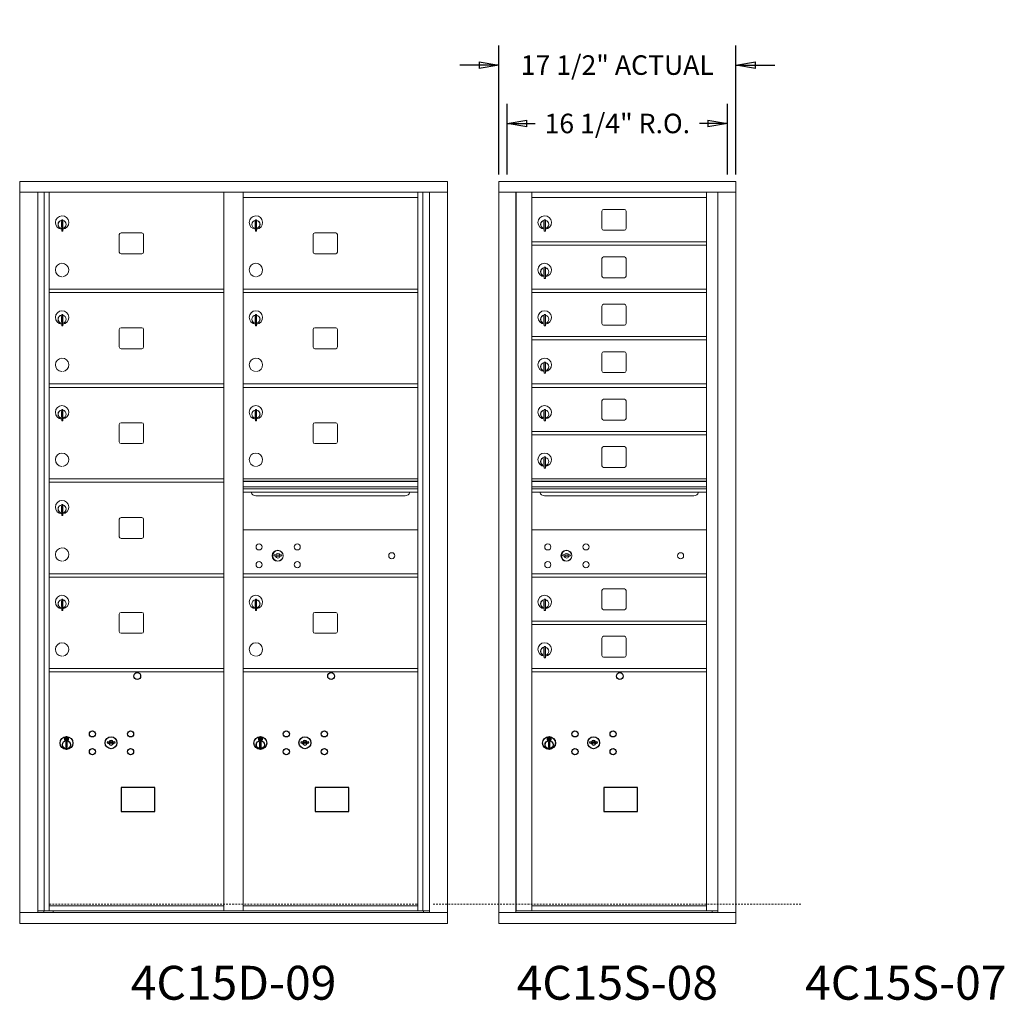
# Model space of a CAD drawing. Units: inches. Extents: x -71 to 380, y -12 to 184.
# Drawn here: x 80 to 153, y 111 to 184 of the extents above; entities that cross this region are included whole.
import ezdxf
from ezdxf.enums import TextEntityAlignment as Align

# ---------------------------------------------------------------- set-up
doc = ezdxf.new("R2010")
doc.units = ezdxf.units.IN
doc.header["$LTSCALE"] = 0.5
doc.header["$MEASUREMENT"] = 0
doc.linetypes.add('HIDDEN', pattern=[0.375, 0.25, -0.125])
doc.layers.add('DIM', color=7, linetype='Continuous')
doc.styles.get("Standard").update_dxf_attribs({"font": 'Gothic.ttf'})
doc.dimstyles.new('Standard$0', dxfattribs={"dimscale": 8, "dimtxt": 0.18, "dimasz": 0.18, "dimexe": 0.18, "dimexo": 0.0625, "dimgap": 0.09, "dimtad": 0, "dimtih": 1, "dimtoh": 1, "dimdec": 4, "dimzin": 0, "dimdsep": 46, "dimlunit": 5, "dimtxsty": 'Standard', "dimblk": 'CLOSED', "dimcen": 0.09, "dimadec": 0, "dimazin": 0, "dimtfac": 1, "dimtdec": 4, "dimtofl": 0, "dimtmove": 0, "dimatfit": 3, "dimldrblk": 'OBLIQUE', "dimfxl": 1, "dimfrac": 2, "dimtolj": 1, "dimtzin": 0, "dimarcsym": 0})

# ---------------------------------------------------------------- blocks, each defined once
blk = doc.blocks.new('_Closed')
at = {"color": 0, "linetype": 'ByBlock', "lineweight": -2}
for p, q in [((-1, 0.167), (0, 0)), ((-1, 0.167), (-1, -0.167)), ((0, 0), (-1, -0.167)), ((0, 0), (-1, 0))]:
    blk.add_line(p, q, dxfattribs=at)
blk = doc.blocks.new('*D19')
at = {"layer": 'Defpoints', "color": 0, "transparency": 16777216}
for p in [(132.725, 180.397), (115.238, 171.825), (132.725, 171.825)]:
    blk.add_point(p, dxfattribs=at)
at = {"layer": 'DIM', "color": 0, "lineweight": -2, "transparency": 16777216}
for p, q in [((115.238, 172.325), (115.238, 181.837)), ((132.725, 172.325), (132.725, 181.837)), ((113.798, 180.397), (112.358, 180.397)), ((134.165, 180.397), (135.605, 180.397))]:
    blk.add_line(p, q, dxfattribs=at)
at = {"layer": 'DIM', "color": 0, "lineweight": -2, "transparency": 16777216, "xscale": 1.440000036, "yscale": 1.440000036, "zscale": 1.440000036}
blk.add_blockref('_Closed', (115.238, 180.397), dxfattribs=at)
at = {"layer": 'DIM', "color": 0, "lineweight": -2, "transparency": 16777216, "xscale": 1.440000036, "yscale": 1.440000036, "zscale": 1.440000036, "rotation": 180}
blk.add_blockref('_Closed', (132.725, 180.397), dxfattribs=at)
at = {"layer": 'DIM', "color": 0, "transparency": 16777216, "insert": (123.981, 180.397), "char_height": 1.44, "attachment_point": 5}
blk.add_mtext('\\A1;17 1/2" ACTUAL', dxfattribs=at)
blk = doc.blocks.new('_Oblique')
at = {"color": 0, "linetype": 'ByBlock', "lineweight": -2}
blk.add_line((-0.5, -0.5), (0.5, 0.5), dxfattribs=at)
blk = doc.blocks.new('*D20')
at = {"layer": 'Defpoints', "color": 0, "transparency": 16777216}
for p in [(132.1, 176.09), (115.863, 171.825), (132.1, 171.825)]:
    blk.add_point(p, dxfattribs=at)
at = {"layer": 'DIM', "color": 0, "lineweight": -2, "transparency": 16777216}
for p, q in [((115.863, 172.325), (115.863, 177.53)), ((132.1, 172.325), (132.1, 177.53)), ((117.303, 176.09), (117.91, 176.09)), ((130.66, 176.09), (130.053, 176.09))]:
    blk.add_line(p, q, dxfattribs=at)
at = {"layer": 'DIM', "color": 0, "lineweight": -2, "transparency": 16777216, "xscale": 1.440000036, "yscale": 1.440000036, "zscale": 1.440000036, "rotation": 180}
blk.add_blockref('_Closed', (115.863, 176.09), dxfattribs=at)
at = {"layer": 'DIM', "color": 0, "lineweight": -2, "transparency": 16777216, "xscale": 1.440000036, "yscale": 1.440000036, "zscale": 1.440000036}
blk.add_blockref('_Closed', (132.1, 176.09), dxfattribs=at)
at = {"layer": 'DIM', "color": 0, "transparency": 16777216, "insert": (123.981, 176.09), "char_height": 1.44, "attachment_point": 5}
blk.add_mtext('\\A1;16 1/4" R.O.', dxfattribs=at)

msp = doc.modelspace()

# ---------------------------------------------------------------- linework, layer by layer
at = {"color": 7, "linetype": 'Continuous', "lineweight": 15}
for p, q in [((79.89368, 171.81535), (79.89368, 117.06535)), ((79.89368, 171.81535), (111.44518, 171.81535)), ((111.44518, 117.06535), (111.44518, 171.81535)), ((132.72493, 171.81535), (115.23793, 171.81535)), ((115.23793, 171.81535), (115.23793, 171.01535)), ((132.72493, 171.81535), (132.72493, 171.01535)), ((79.89368, 171.01535), (111.44518, 171.01535)), ((81.22176, 117.86535), (81.22176, 171.01535)), ((81.70742, 117.99036), (81.70742, 171.01535)), ((82.07693, 117.99035), (82.07693, 171.01535)), ((94.96193, 117.99036), (94.96193, 171.01535)), ((96.37693, 117.99036), (96.37693, 171.01535)), ((109.26193, 117.99036), (109.26193, 171.01535)), ((109.63145, 171.01535), (109.63145, 117.99036)), ((110.11711, 171.01535), (110.11711, 117.86535)), ((115.23793, 171.01535), (132.72543, 171.01535)), ((115.23843, 171.01535), (115.23843, 117.86535)), ((116.48493, 171.01535), (116.48493, 117.86535)), ((116.51654, 117.99035), (116.51654, 171.01535)), ((117.67693, 117.99035), (117.67693, 171.01535)), ((130.56193, 117.99035), (130.56193, 171.01535)), ((131.40711, 171.01535), (131.40711, 117.86535)), ((132.72543, 117.86535), (132.72543, 171.01535)), ((96.37693, 170.61536), (109.26193, 170.61536)), ((117.67693, 170.61535), (130.56193, 170.61535)), ((122.84243, 169.62035), (122.84243, 168.33035)), ((124.50743, 169.74535), (122.96743, 169.74535)), ((124.63243, 168.33035), (124.63243, 169.62035)), ((82.97193, 168.84436), (82.97193, 168.44436)), ((82.99194, 168.84436), (82.97193, 168.84436)), ((82.99194, 168.98436), (82.99194, 168.15436)), ((83.07193, 168.98436), (82.99194, 168.98436)), ((83.07193, 168.98436), (83.07193, 168.15436)), ((97.27193, 168.84436), (97.27193, 168.44436)), ((97.29193, 168.84436), (97.27193, 168.84436)), ((97.29193, 168.98436), (97.29193, 168.15436)), ((97.37193, 168.98436), (97.29193, 168.98436)), ((97.37193, 168.98436), (97.37193, 168.15436)), ((118.57193, 168.84435), (118.57193, 168.44435)), ((118.59193, 168.84435), (118.57193, 168.84435)), ((118.59193, 168.98435), (118.59193, 168.15435)), ((118.67193, 168.98435), (118.59193, 168.98435)), ((118.67193, 168.98435), (118.67193, 168.15435)), ((82.97193, 168.44436), (82.99194, 168.44436)), ((82.99194, 168.15436), (83.07193, 168.15436)), ((87.24243, 167.88536), (87.24243, 166.59536)), ((88.90743, 168.01036), (87.36743, 168.01036)), ((89.03243, 166.59536), (89.03243, 167.88536)), ((97.27193, 168.44436), (97.29193, 168.44436)), ((97.29193, 168.15436), (97.37193, 168.15436)), ((101.54243, 167.88536), (101.54243, 166.59536)), ((103.20743, 168.01036), (101.66743, 168.01036)), ((103.33243, 166.59536), (103.33243, 167.88536)), ((118.57193, 168.44435), (118.59193, 168.44435)), ((118.59193, 168.15435), (118.67193, 168.15435)), ((122.96743, 168.20535), (124.50743, 168.20535)), ((117.67693, 167.36535), (130.56193, 167.36535)), ((117.67693, 167.11535), (130.56193, 167.11535)), ((87.36743, 166.47036), (88.90743, 166.47036)), ((101.66743, 166.47036), (103.20743, 166.47036)), ((122.84243, 166.12035), (122.84243, 164.83035)), ((124.50743, 166.24535), (122.96743, 166.24535)), ((124.63243, 164.83035), (124.63243, 166.12035)), ((118.57193, 165.34435), (118.57193, 164.94435)), ((118.59193, 165.34435), (118.57193, 165.34435)), ((118.57193, 164.94435), (118.59193, 164.94435)), ((118.59193, 165.48435), (118.59193, 164.65435)), ((118.67193, 165.48435), (118.59193, 165.48435)), ((118.67193, 165.48435), (118.67193, 164.65435)), ((118.59193, 164.65435), (118.67193, 164.65435)), ((122.96743, 164.70535), (124.50743, 164.70535)), ((82.07693, 163.86536), (94.96193, 163.86536)), ((82.07693, 163.61536), (94.96193, 163.61536)), ((96.37693, 163.86536), (109.26193, 163.86536)), ((96.37693, 163.61536), (109.26193, 163.61536)), ((117.67693, 163.86535), (130.56193, 163.86535)), ((117.67693, 163.61535), (130.56193, 163.61535)), ((124.50743, 162.74535), (122.96743, 162.74535)), ((82.99194, 161.98436), (82.99194, 161.15436)), ((83.07193, 161.98436), (82.99194, 161.98436)), ((83.07193, 161.98436), (83.07193, 161.15436)), ((97.29194, 161.98436), (97.29194, 161.15436)), ((97.37193, 161.98436), (97.29194, 161.98436)), ((97.37193, 161.98436), (97.37193, 161.15436)), ((118.59193, 161.98435), (118.59193, 161.15435)), ((118.67193, 161.98435), (118.59193, 161.98435)), ((118.67193, 161.98435), (118.67193, 161.15435)), ((122.84243, 162.62035), (122.84243, 161.33035)), ((124.63243, 161.33035), (124.63243, 162.62035)), ((82.97193, 161.84436), (82.97193, 161.44436)), ((82.99194, 161.84436), (82.97193, 161.84436)), ((82.97193, 161.44436), (82.99194, 161.44436)), ((97.27194, 161.84436), (97.27194, 161.44436)), ((97.29194, 161.84436), (97.27194, 161.84436)), ((97.27194, 161.44436), (97.29194, 161.44436)), ((118.57193, 161.84435), (118.57193, 161.44435)), ((118.59193, 161.84435), (118.57193, 161.84435)), ((118.57193, 161.44435), (118.59193, 161.44435)), ((82.99194, 161.15436), (83.07193, 161.15436)), ((87.24243, 160.88536), (87.24243, 159.59536)), ((88.90743, 161.01036), (87.36743, 161.01036)), ((89.03243, 159.59536), (89.03243, 160.88536)), ((97.29194, 161.15436), (97.37193, 161.15436)), ((101.54243, 160.88536), (101.54243, 159.59536)), ((103.20743, 161.01036), (101.66743, 161.01036)), ((103.33243, 159.59536), (103.33243, 160.88536)), ((118.59193, 161.15435), (118.67193, 161.15435)), ((122.96743, 161.20535), (124.50743, 161.20535)), ((117.67693, 160.36535), (130.56193, 160.36535)), ((117.67693, 160.11535), (130.56193, 160.11535)), ((87.36743, 159.47036), (88.90743, 159.47036)), ((101.66743, 159.47036), (103.20743, 159.47036)), ((122.84243, 159.12035), (122.84243, 157.83035)), ((124.50743, 159.24535), (122.96743, 159.24535)), ((124.63243, 157.83035), (124.63243, 159.12035)), ((118.59193, 158.48435), (118.59193, 157.65435)), ((118.67193, 158.48435), (118.59193, 158.48435)), ((118.67193, 158.48435), (118.67193, 157.65435)), ((118.57193, 158.34435), (118.57193, 157.94435)), ((118.59193, 158.34435), (118.57193, 158.34435)), ((118.57193, 157.94435), (118.59193, 157.94435)), ((118.59193, 157.65435), (118.67193, 157.65435)), ((122.96743, 157.70535), (124.50743, 157.70535)), ((82.07693, 156.86536), (94.96193, 156.86536)), ((82.07693, 156.61536), (94.96193, 156.61536)), ((96.37693, 156.86536), (109.26193, 156.86536)), ((96.37693, 156.61536), (109.26193, 156.61536)), ((117.67693, 156.86535), (130.56193, 156.86535)), ((117.67693, 156.61535), (130.56193, 156.61535)), ((122.84243, 155.62035), (122.84243, 154.33035)), ((124.50743, 155.74535), (122.96743, 155.74535)), ((124.63243, 154.33035), (124.63243, 155.62035)), ((82.97193, 154.84436), (82.97193, 154.44436)), ((82.99194, 154.84436), (82.97193, 154.84436)), ((82.99194, 154.98436), (82.99194, 154.15436)), ((83.07193, 154.98436), (82.99194, 154.98436)), ((83.07193, 154.98436), (83.07193, 154.15436)), ((97.27194, 154.84436), (97.27194, 154.44436)), ((97.29194, 154.84436), (97.27194, 154.84436)), ((97.29194, 154.98436), (97.29194, 154.15436)), ((97.37193, 154.98436), (97.29194, 154.98436)), ((97.37193, 154.98436), (97.37193, 154.15436)), ((118.57193, 154.84435), (118.57193, 154.44435)), ((118.59193, 154.84435), (118.57193, 154.84435)), ((118.59193, 154.98435), (118.59193, 154.15435)), ((118.67193, 154.98435), (118.59193, 154.98435)), ((118.67193, 154.98435), (118.67193, 154.15435)), ((82.97193, 154.44436), (82.99194, 154.44436)), ((82.99194, 154.15436), (83.07193, 154.15436)), ((88.90743, 154.01036), (87.36743, 154.01036)), ((97.27194, 154.44436), (97.29194, 154.44436)), ((97.29194, 154.15436), (97.37193, 154.15436)), ((103.20743, 154.01036), (101.66743, 154.01036)), ((118.57193, 154.44435), (118.59193, 154.44435)), ((118.59193, 154.15435), (118.67193, 154.15435)), ((122.96743, 154.20535), (124.50743, 154.20535)), ((87.24243, 153.88536), (87.24243, 152.59536)), ((89.03243, 152.59536), (89.03243, 153.88536)), ((101.54243, 153.88536), (101.54243, 152.59536)), ((103.33243, 152.59536), (103.33243, 153.88536)), ((117.67693, 153.36536), (130.56193, 153.36536)), ((117.67693, 153.11536), (130.56193, 153.11536)), ((87.36743, 152.47036), (88.90743, 152.47036)), ((101.66743, 152.47036), (103.20743, 152.47036)), ((122.84243, 152.12036), (122.84243, 150.83036)), ((124.50743, 152.24536), (122.96743, 152.24536)), ((124.63243, 150.83036), (124.63243, 152.12036)), ((118.57193, 151.34436), (118.57193, 150.94436)), ((118.59193, 151.34436), (118.57193, 151.34436)), ((118.59193, 151.48436), (118.59193, 150.65436)), ((118.67193, 151.48436), (118.59193, 151.48436)), ((118.67193, 151.48436), (118.67193, 150.65436)), ((118.57193, 150.94436), (118.59193, 150.94436)), ((118.59193, 150.65436), (118.67193, 150.65436)), ((122.96743, 150.70536), (124.50743, 150.70536)), ((82.07693, 149.86536), (94.96193, 149.86536)), ((109.26193, 149.86599), (96.37693, 149.86599)), ((109.26193, 149.692), (96.37693, 149.692)), ((109.26193, 149.65941), (96.37693, 149.65941)), ((130.56193, 149.86536), (117.67693, 149.86536)), ((130.56193, 149.69136), (117.67693, 149.69136)), ((130.56193, 149.65878), (117.67693, 149.65878)), ((82.07693, 149.61536), (94.96193, 149.61536)), ((96.37693, 149.286), (109.26193, 149.286)), ((109.26193, 149.141), (96.37693, 149.141)), ((117.67693, 149.28536), (130.56193, 149.28536)), ((130.56193, 149.14036), (117.67693, 149.14036)), ((109.26193, 148.87624), (96.37693, 148.87624)), ((97.31944, 148.61099), (108.31943, 148.61099)), ((130.56193, 148.87561), (117.67693, 148.87561)), ((118.61943, 148.61036), (129.61943, 148.61036)), ((82.97193, 147.84436), (82.97193, 147.44436)), ((82.99194, 147.84436), (82.97193, 147.84436)), ((82.99194, 147.98436), (82.99194, 147.15436)), ((83.07193, 147.98436), (82.99194, 147.98436)), ((83.07193, 147.98436), (83.07193, 147.15436)), ((82.97193, 147.44436), (82.99194, 147.44436)), ((82.99194, 147.15436), (83.07193, 147.15436)), ((87.24243, 146.88536), (87.24243, 145.59536)), ((88.90743, 147.01036), (87.36743, 147.01036)), ((89.03243, 145.59536), (89.03243, 146.88536)), ((109.26193, 146.11536), (96.37693, 146.11536)), ((130.56193, 146.11472), (117.67693, 146.11472)), ((87.36743, 145.47036), (88.90743, 145.47036)), ((98.67051, 144.27158), (98.64543, 144.19036)), ((99.23543, 144.19036), (99.21036, 144.27158)), ((119.97051, 144.27094), (119.94543, 144.18973)), ((120.53543, 144.18973), (120.51036, 144.27094)), ((82.07693, 142.86536), (94.96193, 142.86536)), ((82.07693, 142.61536), (94.96193, 142.61536)), ((96.37693, 142.86536), (109.26193, 142.86536)), ((96.37693, 142.61536), (109.26193, 142.61536)), ((117.67693, 142.86598), (130.56193, 142.86598)), ((117.67693, 142.86536), (130.56193, 142.86536)), ((117.67693, 142.86472), (130.56193, 142.86472)), ((117.67693, 142.61598), (130.56193, 142.61598)), ((117.67693, 142.61536), (130.56193, 142.61536)), ((117.67693, 142.61472), (130.56193, 142.61472)), ((124.50743, 141.74598), (122.96743, 141.74598)), ((82.99194, 140.98436), (82.99194, 140.15436)), ((83.07193, 140.98436), (82.99194, 140.98436)), ((83.07193, 140.98436), (83.07193, 140.15436)), ((97.29194, 140.98436), (97.29194, 140.15436)), ((97.37194, 140.98436), (97.29194, 140.98436)), ((97.37194, 140.98436), (97.37194, 140.15436)), ((118.59193, 140.98498), (118.59193, 140.15498)), ((118.67193, 140.98498), (118.59193, 140.98498)), ((118.67193, 140.98498), (118.67193, 140.15498)), ((122.84243, 141.62098), (122.84243, 140.33098)), ((124.63243, 140.33098), (124.63243, 141.62098)), ((82.97193, 140.84436), (82.97193, 140.44436)), ((82.99194, 140.84436), (82.97193, 140.84436)), ((82.97193, 140.44436), (82.99194, 140.44436)), ((97.27194, 140.84436), (97.27194, 140.44436)), ((97.29194, 140.84436), (97.27194, 140.84436)), ((97.27194, 140.44436), (97.29194, 140.44436)), ((118.57193, 140.84498), (118.57193, 140.44498)), ((118.59193, 140.84498), (118.57193, 140.84498)), ((118.57193, 140.44498), (118.59193, 140.44498)), ((122.96743, 140.20598), (124.50743, 140.20598)), ((82.99194, 140.15436), (83.07193, 140.15436)), ((87.24243, 139.88536), (87.24243, 138.59536)), ((88.90743, 140.01036), (87.36743, 140.01036)), ((89.03243, 138.59536), (89.03243, 139.88536)), ((97.29194, 140.15436), (97.37194, 140.15436)), ((101.54244, 139.88536), (101.54244, 138.59536)), ((103.20744, 140.01036), (101.66743, 140.01036)), ((103.33244, 138.59536), (103.33244, 139.88536)), ((118.59193, 140.15498), (118.67193, 140.15498)), ((117.67693, 139.36598), (130.56193, 139.36598)), ((117.67693, 139.11598), (130.56193, 139.11598)), ((87.36743, 138.47036), (88.90743, 138.47036)), ((101.66743, 138.47036), (103.20744, 138.47036)), ((122.84243, 138.12098), (122.84243, 136.83098)), ((124.50743, 138.24598), (122.96743, 138.24598)), ((124.63243, 136.83098), (124.63243, 138.12098)), ((118.57193, 137.34498), (118.57193, 136.94498)), ((118.59193, 137.34498), (118.57193, 137.34498)), ((118.59193, 137.48498), (118.59193, 136.65498)), ((118.67193, 137.48498), (118.59193, 137.48498)), ((118.67193, 137.48498), (118.67193, 136.65498)), ((118.57193, 136.94498), (118.59193, 136.94498)), ((118.59193, 136.65498), (118.67193, 136.65498)), ((122.96743, 136.70598), (124.50743, 136.70598)), ((82.07693, 135.86536), (94.96193, 135.86536)), ((96.37693, 135.86536), (109.26193, 135.86536)), ((117.67693, 135.86598), (130.56193, 135.86598)), ((82.07693, 135.61536), (94.96193, 135.61536)), ((96.37693, 135.61536), (109.26193, 135.61536)), ((117.67693, 135.61598), (130.56193, 135.61598)), ((79.89368, 117.86535), (111.44518, 117.86535)), ((81.22176, 117.99035), (95.21654, 117.99036)), ((81.66393, 117.86535), (81.66393, 117.99036)), ((82.07693, 118.36536), (94.96193, 118.36536)), ((82.36893, 117.99035), (82.36893, 117.86535)), ((95.21654, 117.99036), (110.11711, 117.99035)), ((96.37693, 118.36536), (109.26193, 118.36536)), ((96.37693, 118.36535), (109.26193, 118.36535)), ((109.67493, 117.99036), (109.67493, 117.86535)), ((115.23793, 117.86535), (131.33025, 117.86535)), ((115.23793, 117.06535), (115.23793, 117.86535)), ((117.66193, 117.99035), (116.51654, 117.99035)), ((117.67693, 118.36598), (130.56193, 118.36598)), ((117.67693, 118.36597), (130.56193, 118.36597)), ((117.67693, 118.36535), (130.56193, 118.36535)), ((117.67693, 117.99035), (130.56193, 117.99035)), ((130.56193, 117.99035), (131.40711, 117.99035)), ((130.97493, 117.99035), (130.97493, 117.86535)), ((131.33367, 117.86535), (132.72543, 117.86535)), ((132.72493, 117.06535), (132.72493, 117.86535)), ((79.89368, 117.06535), (111.44518, 117.06535)), ((115.23793, 117.06535), (132.72493, 117.06535))]:
    msp.add_line(p, q, dxfattribs=at)
at = {"color": 7, "linetype": 'Continuous'}
for p, q in [((83.19868, 130.77241), (83.19868, 130.60741)), ((83.47868, 130.78741), (83.21368, 130.78741)), ((83.23868, 130.76241), (83.23868, 130.61741)), ((83.28868, 130.76241), (83.23868, 130.76241)), ((83.25868, 130.75241), (83.25868, 130.73475)), ((83.28544, 130.75241), (83.25868, 130.75241)), ((83.31001, 130.73461), (83.28544, 130.75241)), ((83.3189, 130.74053), (83.28868, 130.76241)), ((83.43368, 130.76241), (83.43368, 130.65742)), ((83.45368, 130.76241), (83.43368, 130.76241)), ((83.45368, 130.61741), (83.45368, 130.76241)), ((83.49368, 130.60741), (83.49368, 130.77241)), ((97.49868, 130.77241), (97.49868, 130.60741)), ((97.77868, 130.78741), (97.51368, 130.78741)), ((97.53868, 130.76241), (97.53868, 130.61741)), ((97.58868, 130.76241), (97.53868, 130.76241)), ((97.55868, 130.75241), (97.55868, 130.73475)), ((97.58544, 130.75241), (97.55868, 130.75241)), ((97.61001, 130.73461), (97.58544, 130.75241)), ((97.6189, 130.74053), (97.58868, 130.76241)), ((97.73368, 130.76241), (97.73368, 130.65742)), ((97.75368, 130.76241), (97.73368, 130.76241)), ((97.75368, 130.61741), (97.75368, 130.76241)), ((97.79368, 130.60741), (97.79368, 130.77241)), ((118.79868, 130.77303), (118.79868, 130.60803)), ((119.07868, 130.78803), (118.81368, 130.78803)), ((118.83868, 130.76303), (118.83868, 130.61803)), ((118.88868, 130.76303), (118.83868, 130.76303)), ((118.85868, 130.75303), (118.85868, 130.73537)), ((118.88544, 130.75303), (118.85868, 130.75303)), ((118.91001, 130.73524), (118.88544, 130.75303)), ((118.9189, 130.74115), (118.88868, 130.76303)), ((119.03368, 130.76303), (119.03368, 130.65804)), ((119.05368, 130.76303), (119.03368, 130.76303)), ((119.05368, 130.61803), (119.05368, 130.76303)), ((119.09368, 130.60803), (119.09368, 130.77303)), ((83.21368, 130.59241), (83.47868, 130.59241)), ((83.23868, 130.61741), (83.25868, 130.61741)), ((83.25868, 130.73475), (83.29242, 130.71031)), ((83.25868, 130.7224), (83.28957, 130.70003)), ((83.25868, 130.61741), (83.25868, 130.7224)), ((83.29618, 130.43864), (83.31446, 130.44241)), ((83.39618, 130.44241), (83.29618, 130.44241)), ((83.29618, 130.44241), (83.29618, 130.04241)), ((83.31446, 130.04241), (83.29618, 130.04618)), ((83.29618, 130.04241), (83.39618, 130.04241)), ((83.34368, 130.68227), (83.34368, 130.68477)), ((83.34368, 130.68477), (83.34868, 130.68477)), ((83.34368, 130.64259), (83.34368, 130.67723)), ((83.34368, 130.63746), (83.34868, 130.63746)), ((83.34368, 130.63246), (83.34368, 130.63746)), ((83.34868, 130.68477), (83.34868, 130.68227)), ((83.34868, 130.67723), (83.34868, 130.64259)), ((83.34868, 130.63746), (83.34868, 130.63246)), ((83.37346, 130.63929), (83.40368, 130.61741)), ((83.3779, 130.44241), (83.39618, 130.43864)), ((83.39618, 130.04618), (83.3779, 130.04241)), ((83.38234, 130.6452), (83.40692, 130.62741)), ((83.39618, 130.04241), (83.39618, 130.44241)), ((83.43368, 130.64507), (83.39993, 130.6695)), ((83.43368, 130.65742), (83.40278, 130.67979)), ((83.40368, 130.61741), (83.45368, 130.61741)), ((83.40692, 130.62741), (83.43368, 130.62741)), ((83.43368, 130.62741), (83.43368, 130.64507)), ((86.36394, 130.47402), (86.33887, 130.3928)), ((86.92887, 130.3928), (86.90379, 130.47402)), ((97.51368, 130.59241), (97.77868, 130.59241)), ((97.53868, 130.61741), (97.55868, 130.61741)), ((97.55868, 130.73475), (97.59242, 130.71031)), ((97.55868, 130.7224), (97.58957, 130.70003)), ((97.55868, 130.61741), (97.55868, 130.7224)), ((97.59618, 130.43864), (97.61446, 130.44241)), ((97.69618, 130.44241), (97.59618, 130.44241)), ((97.59618, 130.44241), (97.59618, 130.04241)), ((97.61446, 130.04241), (97.59618, 130.04618)), ((97.59618, 130.04241), (97.69618, 130.04241)), ((97.64368, 130.68227), (97.64368, 130.68477)), ((97.64368, 130.68477), (97.64868, 130.68477)), ((97.64368, 130.64259), (97.64368, 130.67723)), ((97.64368, 130.63746), (97.64868, 130.63746)), ((97.64368, 130.63246), (97.64368, 130.63746)), ((97.64868, 130.68477), (97.64868, 130.68227)), ((97.64868, 130.67723), (97.64868, 130.64259)), ((97.64868, 130.63746), (97.64868, 130.63246)), ((97.67346, 130.63929), (97.70368, 130.61741)), ((97.6779, 130.44241), (97.69618, 130.43864)), ((97.69618, 130.04618), (97.6779, 130.04241)), ((97.68234, 130.6452), (97.70692, 130.62741)), ((97.69618, 130.04241), (97.69618, 130.44241)), ((97.73368, 130.64507), (97.69993, 130.6695)), ((97.73368, 130.65742), (97.70278, 130.67979)), ((97.70368, 130.61741), (97.75368, 130.61741)), ((97.70692, 130.62741), (97.73368, 130.62741)), ((97.73368, 130.62741), (97.73368, 130.64507)), ((100.66394, 130.47402), (100.63887, 130.3928)), ((101.22887, 130.3928), (101.20379, 130.47402)), ((118.81368, 130.59303), (119.07868, 130.59303)), ((118.83868, 130.61803), (118.85868, 130.61803)), ((118.85868, 130.73537), (118.89242, 130.71094)), ((118.85868, 130.72302), (118.88957, 130.70065)), ((118.85868, 130.61803), (118.85868, 130.72302)), ((118.89618, 130.43926), (118.91446, 130.44303)), ((118.99618, 130.44303), (118.89618, 130.44303)), ((118.89618, 130.44303), (118.89618, 130.04303)), ((118.91446, 130.04303), (118.89618, 130.0468)), ((118.89618, 130.04303), (118.99618, 130.04303)), ((118.94368, 130.68289), (118.94368, 130.68539)), ((118.94368, 130.68539), (118.94868, 130.68539)), ((118.94368, 130.64321), (118.94368, 130.67785)), ((118.94368, 130.63808), (118.94868, 130.63808)), ((118.94368, 130.63308), (118.94368, 130.63808)), ((118.94868, 130.68539), (118.94868, 130.68289)), ((118.94868, 130.67785), (118.94868, 130.64321)), ((118.94868, 130.63808), (118.94868, 130.63308)), ((118.97346, 130.63991), (119.00368, 130.61803)), ((118.9779, 130.44303), (118.99618, 130.43926)), ((118.99618, 130.0468), (118.9779, 130.04303)), ((118.98234, 130.64583), (119.00692, 130.62803)), ((118.99618, 130.04303), (118.99618, 130.44303)), ((119.03368, 130.64569), (118.99993, 130.67013)), ((119.03368, 130.65804), (119.00278, 130.68041)), ((119.00368, 130.61803), (119.05368, 130.61803)), ((119.00692, 130.62803), (119.03368, 130.62803)), ((119.03368, 130.62803), (119.03368, 130.64569)), ((121.96394, 130.47464), (121.93887, 130.39342)), ((122.52887, 130.39342), (122.50379, 130.47464))]:
    msp.add_line(p, q, dxfattribs=at)
at = {"linetype": 'HIDDEN', "lineweight": 15}
for p, q in [((82.08018, 118.47035), (109.25869, 118.47035)), ((110.39218, 118.47035), (137.57069, 118.47035))]:
    msp.add_line(p, q, dxfattribs=at)
for points in [[(87.38131, 125.32779), (89.86725, 125.32779), (89.86725, 127.08487), (87.38131, 127.08487)], [(101.68131, 125.32779), (104.16725, 125.32779), (104.16725, 127.08487), (101.68131, 127.08487)], [(122.98131, 125.32841), (125.46725, 125.32841), (125.46725, 127.08549), (122.98131, 127.08549)]]:
    msp.add_lwpolyline(points, close=True)
at = {"color": 7, "linetype": 'Continuous', "lineweight": 15}
for centre, radius in [((97.55443, 144.84436), 0.227), ((98.92943, 144.18836), 0.407), ((100.36643, 144.84436), 0.227), ((118.85443, 144.84372), 0.227), ((120.22943, 144.18772), 0.407), ((121.66643, 144.84372), 0.227), ((107.34543, 144.18836), 0.227), ((128.64543, 144.18772), 0.227), ((97.55443, 143.53236), 0.227), ((100.36643, 143.53236), 0.227), ((118.85443, 143.53172), 0.227), ((121.66643, 143.53172), 0.227)]:
    msp.add_circle(centre, radius, dxfattribs=at)
at = {"color": 7, "linetype": 'Continuous', "lineweight": 15, "extrusion": (-1.80881e-16, 3.40126e-31, -1)}
for centre in [(-98.94043, 144.18836), (-120.24043, 144.18772)]:
    msp.add_circle(centre, 0.3875, dxfattribs=at)
for centre in [(88.56787, 135.31573), (102.86787, 135.31573), (124.16787, 135.31635)]:
    msp.add_circle(centre, 0.25)
at = {"color": 7, "linetype": 'Continuous'}
for centre, radius in [((83.34618, 130.37377), 0.475), ((83.34618, 130.37377), 0.47243), ((85.25887, 131.0468), 0.227), ((86.63387, 130.3908), 0.4375), ((88.07087, 131.0468), 0.227), ((97.64618, 130.37377), 0.475), ((97.64618, 130.37377), 0.47243), ((99.55887, 131.0468), 0.227), ((100.93387, 130.3908), 0.4375), ((102.37087, 131.0468), 0.227), ((118.94618, 130.37439), 0.475), ((118.94618, 130.37439), 0.47243), ((120.85887, 131.04742), 0.227), ((122.23387, 130.39142), 0.4375), ((123.67087, 131.04742), 0.227), ((83.34618, 130.24241), 0.3), ((83.34618, 130.24241), 0.295), ((97.64618, 130.24241), 0.3), ((97.64618, 130.24241), 0.295), ((118.94618, 130.24303), 0.3), ((118.94618, 130.24303), 0.295), ((85.25887, 129.7348), 0.227), ((88.07087, 129.7348), 0.227), ((99.55887, 129.7348), 0.227), ((102.37087, 129.7348), 0.227), ((120.85887, 129.73542), 0.227), ((123.67087, 129.73542), 0.227)]:
    msp.add_circle(centre, radius, dxfattribs=at)
at = {"color": 7, "linetype": 'Continuous', "lineweight": 15}
for centre, radius, start, end in [((83.02194, 168.77746), 0.496, 275.7856114, 266.5323857), ((97.32193, 168.77746), 0.496, 275.7856114, 266.5323857), ((118.62193, 168.77745), 0.496, 275.7856114, 266.5323857), ((122.96743, 169.62035), 0.125, 90, 180), ((124.50743, 169.62035), 0.125, 0, 90), ((83.02194, 168.64436), 0.3, 95.7391705, 264.2608295), ((83.02194, 168.64436), 0.295, 95.8367796, 264.1632228), ((83.02194, 168.64436), 0.203, 99.8624892, 104.258993), ((83.02194, 168.64436), 0.195, 98.8498831, 104.8571655), ((83.02194, 168.64436), 0.3, 279.5940682, 80.4059), ((83.02194, 168.64436), 0.295, 279.7582566, 80.2417434), ((97.32193, 168.64436), 0.3, 95.7391705, 264.2608295), ((97.32193, 168.64436), 0.295, 95.8367796, 264.1632228), ((97.32193, 168.64436), 0.203, 99.8624892, 104.258993), ((97.32193, 168.64436), 0.195, 98.8498831, 104.8571655), ((97.32193, 168.64436), 0.3, 279.5940682, 80.4059), ((97.32193, 168.64436), 0.295, 279.7582566, 80.2417434), ((118.62193, 168.64435), 0.3, 95.7391705, 264.2608295), ((118.62193, 168.64435), 0.295, 95.8367796, 264.1632228), ((118.62193, 168.64435), 0.203, 99.8624892, 104.258993), ((118.62193, 168.64435), 0.195, 98.8498831, 104.8571655), ((118.62193, 168.64435), 0.3, 279.5940682, 80.4059), ((118.62193, 168.64435), 0.295, 279.7582566, 80.2417434), ((83.02194, 168.64436), 0.195, 255.1428345, 261.1501169), ((83.02194, 168.64436), 0.203, 255.741007, 260.1375108), ((87.36743, 167.88536), 0.125, 90, 180), ((88.90743, 167.88536), 0.125, 0, 90), ((97.32193, 168.64436), 0.195, 255.1428345, 261.1501169), ((97.32193, 168.64436), 0.203, 255.741007, 260.1375108), ((101.66743, 167.88536), 0.125, 90, 180), ((103.20743, 167.88536), 0.125, 0, 90), ((118.62193, 168.64435), 0.195, 255.1428345, 261.1501169), ((118.62193, 168.64435), 0.203, 255.741007, 260.1375108), ((122.96743, 168.33035), 0.125, 180, 270), ((124.50743, 168.33035), 0.125, 270, 0), ((87.36743, 166.59536), 0.125, 180, 270), ((88.90743, 166.59536), 0.125, 270, 0), ((101.66743, 166.59536), 0.125, 180, 270), ((103.20743, 166.59536), 0.125, 270, 0), ((83.02194, 165.27746), 0.496, 275.7856114, 266.5323857), ((97.32193, 165.27746), 0.496, 275.7856114, 266.5323857), ((118.62193, 165.27745), 0.496, 275.7856114, 266.5323857), ((122.96743, 166.12035), 0.125, 90, 180), ((124.50743, 166.12035), 0.125, 0, 90), ((118.62193, 165.14435), 0.3, 95.7391705, 264.2608295), ((118.62193, 165.14435), 0.295, 95.8367796, 264.1632228), ((118.62193, 165.14435), 0.203, 99.8624892, 104.258993), ((118.62193, 165.14435), 0.195, 98.8498831, 104.8571655), ((118.62193, 165.14435), 0.195, 255.1428345, 261.1501169), ((118.62193, 165.14435), 0.203, 255.741007, 260.1375108), ((118.62193, 165.14435), 0.3, 279.5940682, 80.4059), ((118.62193, 165.14435), 0.295, 279.7582566, 80.2417434), ((122.96743, 164.83035), 0.125, 180, 270), ((124.50743, 164.83035), 0.125, 270, 0), ((122.96743, 162.62035), 0.125, 90, 180), ((124.50743, 162.62035), 0.125, 0, 90), ((83.02194, 161.77746), 0.496, 275.7856114, 266.5323857), ((97.32194, 161.77746), 0.496, 275.7856114, 266.5323857), ((118.62193, 161.77745), 0.496, 275.7856114, 266.5323857), ((83.02194, 161.64436), 0.3, 95.7391705, 264.2608295), ((83.02194, 161.64436), 0.295, 95.8367796, 264.1632228), ((83.02194, 161.64436), 0.203, 99.8624892, 104.258993), ((83.02194, 161.64436), 0.195, 98.8498831, 104.8571655), ((83.02194, 161.64436), 0.195, 255.1428345, 261.1501169), ((83.02194, 161.64436), 0.203, 255.741007, 260.1375108), ((83.02194, 161.64436), 0.3, 279.5940682, 80.4059), ((83.02194, 161.64436), 0.295, 279.7582566, 80.2417434), ((97.32194, 161.64436), 0.3, 95.7391705, 264.2608295), ((97.32194, 161.64436), 0.295, 95.8367796, 264.1632228), ((97.32194, 161.64436), 0.203, 99.8624892, 104.258993), ((97.32194, 161.64436), 0.195, 98.8498831, 104.8571655), ((97.32194, 161.64436), 0.195, 255.1428345, 261.1501169), ((97.32194, 161.64436), 0.203, 255.741007, 260.1375108), ((97.32194, 161.64436), 0.3, 279.5940682, 80.4059), ((97.32194, 161.64436), 0.295, 279.7582566, 80.2417434), ((118.62193, 161.64435), 0.3, 95.7391705, 264.2608295), ((118.62193, 161.64435), 0.295, 95.8367796, 264.1632228), ((118.62193, 161.64435), 0.203, 99.8624892, 104.258993), ((118.62193, 161.64435), 0.195, 98.8498831, 104.8571655), ((118.62193, 161.64435), 0.195, 255.1428345, 261.1501169), ((118.62193, 161.64435), 0.203, 255.741007, 260.1375108), ((118.62193, 161.64435), 0.3, 279.5940682, 80.4059), ((118.62193, 161.64435), 0.295, 279.7582566, 80.2417434), ((122.96743, 161.33035), 0.125, 180, 270), ((124.50743, 161.33035), 0.125, 270, 0), ((87.36743, 160.88536), 0.125, 90, 180), ((88.90743, 160.88536), 0.125, 0, 90), ((101.66743, 160.88536), 0.125, 90, 180), ((103.20743, 160.88536), 0.125, 0, 90), ((87.36743, 159.59536), 0.125, 180, 270), ((88.90743, 159.59536), 0.125, 270, 0), ((101.66743, 159.59536), 0.125, 180, 270), ((103.20743, 159.59536), 0.125, 270, 0), ((122.96743, 159.12035), 0.125, 90, 180), ((124.50743, 159.12035), 0.125, 0, 90), ((83.02194, 158.27746), 0.496, 275.7856114, 266.5323857), ((97.32194, 158.27746), 0.496, 275.7856114, 266.5323857), ((118.62193, 158.27745), 0.496, 275.7856114, 266.5323857), ((118.62193, 158.14435), 0.3, 95.7391705, 264.2608295), ((118.62193, 158.14435), 0.295, 95.8367796, 264.1632228), ((118.62193, 158.14435), 0.3, 279.5940682, 80.4059), ((118.62193, 158.14435), 0.295, 279.7582566, 80.2417434), ((118.62193, 158.14435), 0.203, 99.8624892, 104.258993), ((118.62193, 158.14435), 0.195, 98.8498831, 104.8571655), ((118.62193, 158.14435), 0.195, 255.1428345, 261.1501169), ((118.62193, 158.14435), 0.203, 255.741007, 260.1375108), ((122.96743, 157.83035), 0.125, 180, 270), ((124.50743, 157.83035), 0.125, 270, 0), ((122.96743, 155.62035), 0.125, 90, 180), ((124.50743, 155.62035), 0.125, 0, 90), ((83.02194, 154.77746), 0.496, 275.7856114, 266.5323857), ((83.02194, 154.64436), 0.3, 95.7391705, 264.2608295), ((83.02194, 154.64436), 0.295, 95.8367796, 264.1632228), ((83.02194, 154.64436), 0.203, 99.8624892, 104.258993), ((83.02194, 154.64436), 0.195, 98.8498831, 104.8571655), ((83.02194, 154.64436), 0.3, 279.5940682, 80.4059), ((83.02194, 154.64436), 0.295, 279.7582566, 80.2417434), ((97.32194, 154.77746), 0.496, 275.7856114, 266.5323857), ((97.32194, 154.64436), 0.3, 95.7391705, 264.2608295), ((97.32194, 154.64436), 0.295, 95.8367796, 264.1632228), ((97.32194, 154.64436), 0.203, 99.8624892, 104.258993), ((97.32194, 154.64436), 0.195, 98.8498831, 104.8571655), ((97.32194, 154.64436), 0.3, 279.5940682, 80.4059), ((97.32194, 154.64436), 0.295, 279.7582566, 80.2417434), ((118.62193, 154.77745), 0.496, 275.7856114, 266.5323857), ((118.62193, 154.64435), 0.3, 95.7391705, 264.2608295), ((118.62193, 154.64435), 0.295, 95.8367796, 264.1632228), ((118.62193, 154.64435), 0.203, 99.8624892, 104.258993), ((118.62193, 154.64435), 0.195, 98.8498831, 104.8571655), ((118.62193, 154.64435), 0.3, 279.5940682, 80.4059), ((118.62193, 154.64435), 0.295, 279.7582566, 80.2417434), ((83.02194, 154.64436), 0.195, 255.1428345, 261.1501169), ((83.02194, 154.64436), 0.203, 255.741007, 260.1375108), ((87.36743, 153.88536), 0.125, 90, 180), ((88.90743, 153.88536), 0.125, 0, 90), ((97.32194, 154.64436), 0.195, 255.1428345, 261.1501169), ((97.32194, 154.64436), 0.203, 255.741007, 260.1375108), ((101.66743, 153.88536), 0.125, 90, 180), ((103.20743, 153.88536), 0.125, 0, 90), ((118.62193, 154.64435), 0.195, 255.1428345, 261.1501169), ((118.62193, 154.64435), 0.203, 255.741007, 260.1375108), ((122.96743, 154.33035), 0.125, 180, 270), ((124.50743, 154.33035), 0.125, 270, 0), ((87.36743, 152.59536), 0.125, 180, 270), ((88.90743, 152.59536), 0.125, 270, 0), ((101.66743, 152.59536), 0.125, 180, 270), ((103.20743, 152.59536), 0.125, 270, 0), ((122.96743, 152.12036), 0.125, 90, 180), ((124.50743, 152.12036), 0.125, 0, 90), ((83.02194, 151.27746), 0.496, 275.7856114, 266.5323857), ((97.32194, 151.27746), 0.496, 275.7856114, 266.5323857), ((118.62193, 151.27746), 0.496, 275.7856114, 266.5323857), ((118.62193, 151.14436), 0.3, 95.7391705, 264.2608295), ((118.62193, 151.14436), 0.295, 95.8367796, 264.1632228), ((118.62193, 151.14436), 0.203, 99.8624892, 104.258993), ((118.62193, 151.14436), 0.195, 98.8498831, 104.8571655), ((118.62193, 151.14436), 0.3, 279.5940682, 80.4059), ((118.62193, 151.14436), 0.295, 279.7582566, 80.2417434), ((118.62193, 151.14436), 0.195, 255.1428345, 261.1501169), ((118.62193, 151.14436), 0.203, 255.741007, 260.1375108), ((122.96743, 150.83036), 0.125, 180, 270), ((124.50743, 150.83036), 0.125, 270, 0), ((83.02194, 147.77746), 0.496, 275.7856114, 266.5323857), ((97.31943, 148.98599), 0.375, 197.0177297, 270), ((108.31943, 148.98599), 0.375, 270, 342.9822703), ((118.61943, 148.98536), 0.375, 197.0177297, 270), ((129.61943, 148.98536), 0.375, 270, 342.9822703), ((83.02194, 147.64436), 0.3, 95.7391705, 264.2608295), ((83.02194, 147.64436), 0.295, 95.8367796, 264.1632228), ((83.02194, 147.64436), 0.203, 99.8624892, 104.258993), ((83.02194, 147.64436), 0.195, 98.8498831, 104.8571655), ((83.02194, 147.64436), 0.195, 255.1428345, 261.1501169), ((83.02194, 147.64436), 0.3, 279.5940682, 80.4059), ((83.02194, 147.64436), 0.295, 279.7582566, 80.2417434), ((83.02194, 147.64436), 0.203, 255.741007, 260.1375108), ((87.36743, 146.88536), 0.125, 90, 180), ((88.90743, 146.88536), 0.125, 0, 90), ((87.36743, 145.59536), 0.125, 180, 270), ((88.90743, 145.59536), 0.125, 270, 0), ((83.02194, 144.27746), 0.496, 275.7856114, 266.5323857), ((98.94043, 145.14586), 1, 252.8424626, 263.7093829), ((98.94043, 145.14586), 0.915, 252.8424626, 263.7093829), ((98.94043, 144.18836), 0.1675, 189.8980221, 350.1019779), ((98.94043, 144.18836), 0.1675, 19.6070567, 160.3929433), ((98.84237, 144.25625), 0.105, 263.7093738, 292.6173683), ((98.84237, 144.25625), 0.02, 263.7093738, 292.6173683), ((98.94043, 144.02086), 0.235, 67.3826317, 112.6173683), ((98.94043, 144.02086), 0.15, 67.3826317, 112.6173683), ((99.0385, 144.25625), 0.105, 247.3826317, 276.2906262), ((99.0385, 144.25625), 0.02, 247.3826317, 276.2906262), ((98.94043, 145.14586), 0.915, 276.2906262, 287.1575088), ((98.94043, 145.14586), 1, 276.2906262, 287.1575088), ((120.24043, 145.14522), 1, 252.8424626, 263.7093829), ((120.24043, 145.14522), 0.915, 252.8424626, 263.7093829), ((120.24043, 144.18772), 0.1675, 189.8980221, 350.1019779), ((120.24043, 144.18772), 0.1675, 19.6070567, 160.3929433), ((120.14237, 144.25561), 0.105, 263.7093738, 292.6173683), ((120.14237, 144.25561), 0.02, 263.7093738, 292.6173683), ((120.24043, 144.02022), 0.235, 67.3826317, 112.6173683), ((120.24043, 144.02022), 0.15, 67.3826317, 112.6173683), ((120.3385, 144.25561), 0.105, 247.3826317, 276.2906262), ((120.3385, 144.25561), 0.02, 247.3826317, 276.2906262), ((120.24043, 145.14522), 0.915, 276.2906262, 287.1575088), ((120.24043, 145.14522), 1, 276.2906262, 287.1575088), ((122.96743, 141.62098), 0.125, 90, 180), ((124.50743, 141.62098), 0.125, 0, 90), ((83.02194, 140.77746), 0.496, 275.7856114, 266.5323857), ((83.02194, 140.64436), 0.3, 95.7391705, 264.2608295), ((83.02194, 140.64436), 0.295, 95.8367796, 264.1632228), ((83.02194, 140.64436), 0.3, 279.5940682, 80.4059), ((83.02194, 140.64436), 0.295, 279.7582566, 80.2417434), ((97.32194, 140.77746), 0.496, 275.7856114, 266.5323857), ((97.32194, 140.64436), 0.3, 95.7391705, 264.2608295), ((97.32194, 140.64436), 0.295, 95.8367796, 264.1632228), ((97.32194, 140.64436), 0.3, 279.5940682, 80.4059), ((97.32194, 140.64436), 0.295, 279.7582566, 80.2417434), ((118.62193, 140.77808), 0.496, 275.7856114, 266.5323857), ((118.62193, 140.64498), 0.3, 95.7391705, 264.2608295), ((118.62193, 140.64498), 0.295, 95.8367796, 264.1632228), ((118.62193, 140.64498), 0.3, 279.5940682, 80.4059), ((118.62193, 140.64498), 0.295, 279.7582566, 80.2417434), ((83.02194, 140.64436), 0.203, 99.8624892, 104.258993), ((83.02194, 140.64436), 0.195, 98.8498831, 104.8571655), ((83.02194, 140.64436), 0.195, 255.1428345, 261.1501169), ((83.02194, 140.64436), 0.203, 255.741007, 260.1375108), ((97.32194, 140.64436), 0.203, 99.8624892, 104.258993), ((97.32194, 140.64436), 0.195, 98.8498831, 104.8571655), ((97.32194, 140.64436), 0.195, 255.1428345, 261.1501169), ((97.32194, 140.64436), 0.203, 255.741007, 260.1375108), ((118.62193, 140.64498), 0.203, 99.8624892, 104.258993), ((118.62193, 140.64498), 0.195, 98.8498831, 104.8571655), ((118.62193, 140.64498), 0.195, 255.1428345, 261.1501169), ((118.62193, 140.64498), 0.203, 255.741007, 260.1375108), ((122.96743, 140.33098), 0.125, 180, 270), ((124.50743, 140.33098), 0.125, 270, 0), ((87.36743, 139.88536), 0.125, 90, 180), ((88.90743, 139.88536), 0.125, 0, 90), ((101.66744, 139.88536), 0.125, 90, 180), ((103.20744, 139.88536), 0.125, 0, 90), ((87.36743, 138.59536), 0.125, 180, 270), ((88.90743, 138.59536), 0.125, 270, 0), ((101.66744, 138.59536), 0.125, 180, 270), ((103.20744, 138.59536), 0.125, 270, 0), ((122.96743, 138.12098), 0.125, 90, 180), ((124.50743, 138.12098), 0.125, 0, 90), ((83.02194, 137.27746), 0.496, 275.7856114, 266.5323857), ((97.32194, 137.27746), 0.496, 275.7856114, 266.5323857), ((118.62193, 137.27808), 0.496, 275.7856114, 266.5323857), ((118.62193, 137.14498), 0.3, 95.7391705, 264.2608295), ((118.62193, 137.14498), 0.295, 95.8367796, 264.1632228), ((118.62193, 137.14498), 0.203, 99.8624892, 104.258993), ((118.62193, 137.14498), 0.195, 98.8498831, 104.8571655), ((118.62193, 137.14498), 0.3, 279.5940682, 80.4059), ((118.62193, 137.14498), 0.295, 279.7582566, 80.2417434), ((118.62193, 137.14498), 0.195, 255.1428345, 261.1501169), ((118.62193, 137.14498), 0.203, 255.741007, 260.1375108), ((122.96743, 136.83098), 0.125, 180, 270), ((124.50743, 136.83098), 0.125, 270, 0)]:
    msp.add_arc(centre, radius, start, end, dxfattribs=at)
at = {"color": 7, "linetype": 'Continuous'}
for centre, radius, start, end in [((83.21368, 130.77241), 0.015, 90, 180), ((83.34618, 130.68991), 0.0575, 349.8639962, 118.3210727), ((83.47868, 130.77241), 0.015, 0, 90), ((97.51368, 130.77241), 0.015, 90, 180), ((97.64618, 130.68991), 0.0575, 349.8639962, 118.3210727), ((97.77868, 130.77241), 0.015, 0, 90), ((118.81368, 130.77303), 0.015, 90, 180), ((118.94618, 130.69053), 0.0575, 349.8639962, 118.3210727), ((119.07868, 130.77303), 0.015, 0, 90), ((83.21368, 130.60741), 0.015, 180, 270), ((83.34618, 130.68991), 0.0575, 169.8639962, 267.5080936), ((83.34618, 130.68991), 0.0575, 128.9708691, 159.2141998), ((83.34618, 130.68991), 0.0475, 291.5925162, 248.4074838), ((83.34618, 130.65991), 0.0225, 96.3793702, 219.0228026), ((83.34618, 130.65991), 0.0175, 98.2132107, 261.7867893), ((83.34618, 130.65991), 0.0225, 320.9771974, 83.6206298), ((83.34618, 130.65991), 0.0175, 278.2132107, 81.7867893), ((83.34618, 130.68991), 0.0575, 272.4919064, 298.3210727), ((83.34618, 130.68991), 0.0575, 308.9708691, 339.2141998), ((83.47868, 130.60741), 0.015, 270, 0), ((86.63387, 131.3483), 1, 252.8424626, 263.7093829), ((86.63387, 131.3483), 0.915, 252.8424626, 263.7093829), ((86.63387, 130.3908), 0.1675, 189.8980221, 350.1019779), ((86.63387, 130.3908), 0.1675, 19.6070567, 160.3929433), ((86.5358, 130.45869), 0.105, 263.7093738, 292.6173683), ((86.5358, 130.45869), 0.02, 263.7093738, 292.6173683), ((86.63387, 130.2233), 0.235, 67.3826317, 112.6173683), ((86.63387, 130.2233), 0.15, 67.3826317, 112.6173683), ((86.73193, 130.45869), 0.105, 247.3826317, 276.2906262), ((86.73193, 130.45869), 0.02, 247.3826317, 276.2906262), ((86.63387, 131.3483), 0.915, 276.2906262, 287.1575088), ((86.63387, 131.3483), 1, 276.2906262, 287.1575088), ((97.51368, 130.60741), 0.015, 180, 270), ((97.64618, 130.68991), 0.0575, 169.8639962, 267.5080936), ((97.64618, 130.68991), 0.0575, 128.9708691, 159.2141998), ((97.64618, 130.68991), 0.0475, 291.5925162, 248.4074838), ((97.64618, 130.65991), 0.0225, 96.3793702, 219.0228026), ((97.64618, 130.65991), 0.0175, 98.2132107, 261.7867893), ((97.64618, 130.65991), 0.0225, 320.9771974, 83.6206298), ((97.64618, 130.65991), 0.0175, 278.2132107, 81.7867893), ((97.64618, 130.68991), 0.0575, 272.4919064, 298.3210727), ((97.64618, 130.68991), 0.0575, 308.9708691, 339.2141998), ((97.77868, 130.60741), 0.015, 270, 0), ((100.93387, 131.3483), 1, 252.8424626, 263.7093829), ((100.93387, 131.3483), 0.915, 252.8424626, 263.7093829), ((100.93387, 130.3908), 0.1675, 189.8980221, 350.1019779), ((100.93387, 130.3908), 0.1675, 19.6070567, 160.3929433), ((100.8358, 130.45869), 0.105, 263.7093738, 292.6173683), ((100.8358, 130.45869), 0.02, 263.7093738, 292.6173683), ((100.93387, 130.2233), 0.235, 67.3826317, 112.6173683), ((100.93387, 130.2233), 0.15, 67.3826317, 112.6173683), ((101.03193, 130.45869), 0.105, 247.3826317, 276.2906262), ((101.03193, 130.45869), 0.02, 247.3826317, 276.2906262), ((100.93387, 131.3483), 0.915, 276.2906262, 287.1575088), ((100.93387, 131.3483), 1, 276.2906262, 287.1575088), ((118.81368, 130.60803), 0.015, 180, 270), ((118.94618, 130.69053), 0.0575, 169.8639962, 267.5080936), ((118.94618, 130.69053), 0.0575, 128.9708691, 159.2141998), ((118.94618, 130.69053), 0.0475, 291.5925162, 248.4074838), ((118.94618, 130.66053), 0.0225, 96.3793702, 219.0228026), ((118.94618, 130.66053), 0.0175, 98.2132107, 261.7867893), ((118.94618, 130.66053), 0.0225, 320.9771974, 83.6206298), ((118.94618, 130.66053), 0.0175, 278.2132107, 81.7867893), ((118.94618, 130.69053), 0.0575, 272.4919064, 298.3210727), ((118.94618, 130.69053), 0.0575, 308.9708691, 339.2141998), ((119.07868, 130.60803), 0.015, 270, 0), ((122.23387, 131.34892), 1, 252.8424626, 263.7093829), ((122.23387, 131.34892), 0.915, 252.8424626, 263.7093829), ((122.23387, 130.39142), 0.1675, 189.8980221, 350.1019779), ((122.23387, 130.39142), 0.1675, 19.6070567, 160.3929433), ((122.1358, 130.45931), 0.105, 263.7093738, 292.6173683), ((122.1358, 130.45931), 0.02, 263.7093738, 292.6173683), ((122.23387, 130.22392), 0.235, 67.3826317, 112.6173683), ((122.23387, 130.22392), 0.15, 67.3826317, 112.6173683), ((122.33193, 130.45931), 0.105, 247.3826317, 276.2906262), ((122.33193, 130.45931), 0.02, 247.3826317, 276.2906262), ((122.23387, 131.34892), 0.915, 276.2906262, 287.1575088), ((122.23387, 131.34892), 1, 276.2906262, 287.1575088)]:
    msp.add_arc(centre, radius, start, end, dxfattribs=at)

# ---------------------------------------------------------------- texts
for s, p in [('4C15D-09', (95.66943, 112.35828)), ('4C15S-08', (123.98143, 112.35828)), ('4C15S-07', (145.26118, 112.35828))]:
    msp.add_text(s, height=2.5).set_placement(p, align=Align.MIDDLE)

# ---------------------------------------------------------------- dimensions: what is measured, and where the dimension line sits
at = {"layer": 'DIM'}
for base, p1, p2, text, override, picture, middle in [((132.72493, 180.3975), (115.23793, 171.82535), (132.72493, 171.82535), '<> ACTUAL', {"dimpost": '"', "dimtfac": 0.75}, '*D19', (123.98143, 180.3975)), ((132.09993, 176.09024), (115.86293, 171.82535), (132.09993, 171.82535), '<> R.O.', {"dimgap": 0.09, "dimpost": '"', "dimtol": 0, "dimlim": 0, "dimtp": 0.25, "dimtfac": 0.75}, '*D20', (123.98143, 176.09024))]:
    dim = msp.add_linear_dim(base=base, p1=p1, p2=p2, text=text, dimstyle='Standard$0', override=override, dxfattribs=at)
    dim.commit()
    dim.dimension.update_dxf_attribs({"geometry": picture, "text_midpoint": middle, "dimtype": 160})

doc.saveas('drawing.dxf')
